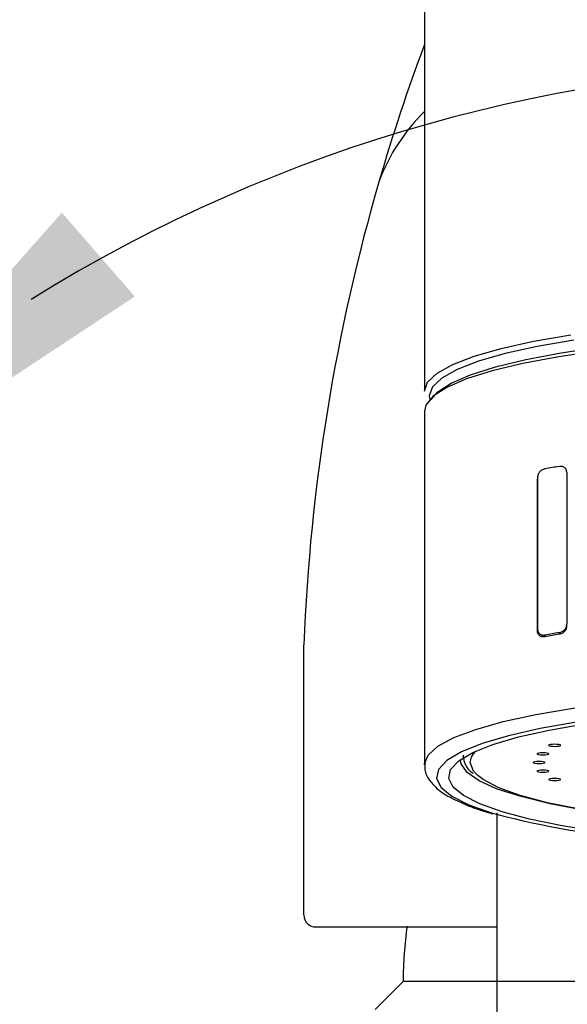
# Model space of a CAD drawing. Units: millimetres. Extents: x 0 to 1050, y 0 to 1485.
# Drawn here: x 378 to 400, y 865 to 906 of the extents above; entities that cross this region are included whole.
import ezdxf

# ---------------------------------------------------------------- set-up
doc = ezdxf.new("R2010")
doc.units = ezdxf.units.MM
doc.layers.add('1', color=7, linetype='Continuous')

# ---------------------------------------------------------------- blocks, each defined once
blk = doc.blocks.new('TOP', base_point=(0, 1485))
at = {"color": 7, "linetype": 'Continuous'}
for p, q in [((394.5, 913.888), (394.5, 890.198)), ((394.706, 889.923), (394.736, 889.803)), ((394.5, 889.365), (394.5, 874.691)), ((400.399, 886.824), (400.399, 880.522)), ((399.191, 886.634), (399.188, 886.557)), ((399.191, 886.621), (399.188, 886.544)), ((399.188, 880.241), (399.188, 886.544)), ((399.191, 886.621), (399.191, 880.319)), ((399.188, 880.241), (399.191, 880.319)), ((400.094, 880.107), (400.097, 880.179)), ((400.396, 880.439), (400.399, 880.509)), ((399.493, 880.078), (399.49, 880.002)), ((396.4, 874.789), (396.448, 875.006))]:
    blk.add_line(p, q, dxfattribs=at)
for points in [[(394.5, 890.198), (394.631, 890.574), (395.023, 890.946), (395.67, 891.306), (396.562, 891.65), (397.686, 891.973), (399.027, 892.27), (400.564, 892.537)], [(400.696, 892.314), (399.177, 892.05), (397.851, 891.756), (396.739, 891.437), (395.857, 891.097), (395.217, 890.74), (394.83, 890.373), (394.7, 890.001), (394.706, 889.923)], [(407.606, 892.372), (405.54, 892.247), (403.577, 892.079), (401.746, 891.871), (400.074, 891.626), (398.585, 891.347), (397.302, 891.039), (396.244, 890.707), (395.426, 890.354), (394.861, 889.987), (394.556, 889.611), (394.5, 889.365)], [(394.781, 889.857), (395.048, 890.169), (395.601, 890.532), (396.403, 890.881), (397.442, 891.21), (398.703, 891.514), (400.168, 891.79), (401.814, 892.033), (403.618, 892.24), (405.553, 892.407), (407.59, 892.533)], [(394.501, 874.73), (394.647, 875.09), (395.055, 875.461), (395.716, 875.82), (396.623, 876.163), (397.761, 876.485), (399.114, 876.78), (400.662, 877.045), (402.383, 877.276), (404.251, 877.469), (406.239, 877.621), (408.319, 877.731), (410.46, 877.796), (412.631, 877.816)], [(412.627, 877.237), (410.475, 877.217), (408.355, 877.151), (406.297, 877.04), (404.333, 876.886), (402.493, 876.691), (400.804, 876.459), (399.293, 876.192), (397.982, 875.895), (396.892, 875.573), (396.037, 875.229), (395.433, 874.87), (395.412, 874.854)], [(403.5, 871.694), (403.446, 871.7), (401.747, 871.912), (400.21, 872.159), (398.86, 872.437), (397.716, 872.741), (396.797, 873.068), (396.116, 873.411), (395.683, 873.767), (395.505, 874.129), (395.584, 874.492), (395.92, 874.851), (396.508, 875.2), (397.338, 875.533), (398.397, 875.847), (399.671, 876.135), (401.139, 876.394), (402.779, 876.62), (404.566, 876.809), (406.474, 876.959), (408.473, 877.066), (410.533, 877.131), (412.623, 877.15)], [(396.448, 875.006), (396.532, 875.147), (396.624, 875.254)], [(395.412, 874.854), (395.087, 874.501), (395.005, 874.127), (395.188, 873.754), (395.634, 873.388), (396.335, 873.034), (397.281, 872.698), (397.479, 872.639)], [(400.947, 872.842), (399.711, 873.078), (398.505, 873.37), (397.52, 873.687), (396.771, 874.022), (396.27, 874.371), (396.025, 874.729), (396, 874.888)], [(394.5, 874.691), (394.5, 874.714), (394.501, 874.73)], [(396.707, 874.246), (396.532, 874.432), (396.4, 874.789)], [(403.5, 872.471), (402.462, 872.604), (400.935, 872.844), (399.597, 873.117), (398.472, 873.417), (397.577, 873.74), (396.927, 874.08), (396.707, 874.246)]]:
    blk.add_lwpolyline(points, dxfattribs=at)
for points in [[(400.149, 875.5), (400.129, 875.517), (400.075, 875.531), (399.994, 875.54), (399.899, 875.544), (399.803, 875.54), (399.722, 875.531), (399.668, 875.517), (399.649, 875.5), (399.668, 875.484), (399.722, 875.47), (399.803, 875.46), (399.899, 875.457), (399.994, 875.46), (400.075, 875.47), (400.129, 875.484), (400.149, 875.5)], [(399.5, 874.789), (399.481, 874.806), (399.427, 874.82), (399.346, 874.829), (399.25, 874.833), (399.154, 874.829), (399.073, 874.82), (399.019, 874.806), (399, 874.789), (399.019, 874.773), (399.073, 874.759), (399.154, 874.749), (399.25, 874.746), (399.346, 874.749), (399.427, 874.759), (399.481, 874.773), (399.5, 874.789)], [(399.663, 875.149), (399.644, 875.166), (399.59, 875.18), (399.509, 875.189), (399.413, 875.193), (399.317, 875.189), (399.236, 875.18), (399.182, 875.166), (399.163, 875.149), (399.182, 875.133), (399.236, 875.119), (399.317, 875.109), (399.413, 875.106), (399.509, 875.109), (399.59, 875.119), (399.644, 875.133), (399.663, 875.149)], [(399.663, 874.429), (399.644, 874.446), (399.59, 874.46), (399.509, 874.47), (399.413, 874.473), (399.317, 874.47), (399.236, 874.46), (399.182, 874.446), (399.163, 874.429), (399.182, 874.413), (399.236, 874.399), (399.317, 874.389), (399.413, 874.386), (399.509, 874.389), (399.59, 874.399), (399.644, 874.413), (399.663, 874.429)], [(400.149, 874.078), (400.129, 874.095), (400.075, 874.109), (399.994, 874.118), (399.899, 874.122), (399.803, 874.118), (399.722, 874.109), (399.668, 874.095), (399.649, 874.078), (399.668, 874.062), (399.722, 874.048), (399.803, 874.038), (399.899, 874.035), (399.994, 874.038), (400.075, 874.048), (400.129, 874.062), (400.149, 874.078)]]:
    blk.add_lwpolyline(points, close=True, dxfattribs=at)
for centre, radius, start, end in [((406.566, 846.622), 40.965, 99.0849, 99.9418), ((406.539, 839.886), 40.804, 99.0839, 99.9442), ((406.365, 842.103), 38.518, 99.37, 100.2824), ((407.018, 909.667), 38.236, 255.5542, 264.6914)]:
    blk.add_arc(centre, radius, start, end, dxfattribs=at)
for points, knots in [([(400.399, 886.824), (400.398, 886.838), (400.396, 886.864), (400.389, 886.902), (400.376, 886.937), (400.357, 886.971), (400.33, 887.003), (400.293, 887.035), (400.248, 887.06), (400.197, 887.074), (400.146, 887.076), (400.114, 887.074), (400.097, 887.073)], [0, 0, 0, 0, 0.0400957, 0.0788775, 0.1158228, 0.1512801, 0.196761, 0.2401276, 0.2957741, 0.3499626, 0.3984846, 0.4475548, 0.4475548, 0.4475548, 0.4475548]), ([(399.493, 886.971), (399.469, 886.964), (399.421, 886.949), (399.358, 886.919), (399.307, 886.878), (399.27, 886.837), (399.241, 886.795), (399.22, 886.756), (399.205, 886.717), (399.196, 886.682), (399.192, 886.65), (399.191, 886.631), (399.191, 886.621)], [0, 0, 0, 0, 0.0747835, 0.1516558, 0.2086071, 0.2692546, 0.3150742, 0.3628182, 0.4015169, 0.4406661, 0.4694257, 0.4982663, 0.4982663, 0.4982663, 0.4982663]), ([(399.49, 880.002), (399.466, 880.001), (399.418, 879.998), (399.354, 880.006), (399.302, 880.029), (399.266, 880.056), (399.237, 880.088), (399.216, 880.119), (399.201, 880.152), (399.193, 880.183), (399.189, 880.214), (399.188, 880.232), (399.188, 880.241)], [0, 0, 0, 0, 0.0723525, 0.1430121, 0.1909743, 0.2410737, 0.2789336, 0.3192115, 0.3525493, 0.3877345, 0.41523, 0.4434276, 0.4434276, 0.4434276, 0.4434276]), ([(399.191, 880.319), (399.192, 880.306), (399.194, 880.281), (399.2, 880.245), (399.211, 880.212), (399.229, 880.18), (399.254, 880.148), (399.29, 880.116), (399.335, 880.09), (399.388, 880.075), (399.441, 880.073), (399.476, 880.076), (399.493, 880.078)], [0, 0, 0, 0, 0.038047, 0.0746639, 0.1091175, 0.141836, 0.1862838, 0.2282084, 0.2853565, 0.3409535, 0.3923312, 0.4445608, 0.4445608, 0.4445608, 0.4445608]), ([(400.396, 880.451), (400.395, 880.438), (400.393, 880.41), (400.386, 880.37), (400.373, 880.332), (400.354, 880.292), (400.328, 880.252), (400.292, 880.209), (400.248, 880.17), (400.196, 880.139), (400.145, 880.12), (400.111, 880.111), (400.094, 880.107)], [0, 0, 0, 0, 0.0409693, 0.0815921, 0.1218862, 0.1617208, 0.2142899, 0.264728, 0.3295686, 0.3905216, 0.4432241, 0.4948435, 0.4948435, 0.4948435, 0.4948435]), ([(400.097, 880.179), (400.116, 880.184), (400.154, 880.194), (400.209, 880.215), (400.259, 880.248), (400.301, 880.286), (400.335, 880.328), (400.36, 880.368), (400.379, 880.409), (400.391, 880.448), (400.397, 880.486), (400.398, 880.51), (400.399, 880.522)], [0, 0, 0, 0, 0.0579947, 0.1172812, 0.1758383, 0.2379018, 0.2865719, 0.3370983, 0.3793172, 0.4219377, 0.4578223, 0.4938855, 0.4938855, 0.4938855, 0.4938855]), ([(396.1, 875.085), (396.106, 875.038), (396.117, 874.944), (396.151, 874.782), (396.23, 874.605), (396.345, 874.469), (396.45, 874.381), (396.499, 874.344), (396.523, 874.325)], [0, 0, 0, 0, 0.1420582, 0.2825598, 0.4946602, 0.7186926, 0.809791, 0.903111, 0.903111, 0.903111, 0.903111]), ([(394.528, 874.762), (394.523, 874.726), (394.513, 874.655), (394.504, 874.504), (394.553, 874.309), (394.672, 874.097), (394.822, 873.9), (395.012, 873.71), (395.249, 873.521), (395.504, 873.369), (395.751, 873.252), (395.896, 873.189), (395.97, 873.157)], [0, 0, 0, 0, 0.108147, 0.214573, 0.453093, 0.696253, 0.943391, 1.190793, 1.502928, 1.84873, 2.080163, 2.322148, 2.322148, 2.322148, 2.322148]), ([(395.97, 873.157), (396.032, 873.127), (396.16, 873.065), (396.44, 872.94), (396.835, 872.805), (397.165, 872.706), (397.337, 872.654)], [0, 0, 0, 0, 0.207451, 0.425656, 0.919218, 1.458946, 1.458946, 1.458946, 1.458946])]:
    blk.add_open_spline(points, degree=3, knots=knots, dxfattribs=at)
blk = doc.blocks.new('27-16-M1', base_point=(1218.481, 1313.65))
at = {"layer": '1', "color": 7, "linetype": 'Continuous'}
for p, q in [((389.5, 868.461), (389.5, 879.669)), ((390, 867.961), (397.5, 867.961))]:
    blk.add_line(p, q, dxfattribs=at)
for centre, radius, start, end in [((469.441, 876.585), 80, 159.51441, 163.78258), ((400.081, 896.107), 7.972, 134.4286, 159.2798), ((469.441, 876.585), 80, 163.78258, 177.79023), ((390, 868.461), 0.5, 180, 270)]:
    blk.add_arc(centre, radius, start, end, dxfattribs=at)
blk = doc.blocks.new('スパウト140627', base_point=(1127.5, 600))
at = {"color": 7, "linetype": 'Continuous'}
blk.add_line((397.5, 872.704), (397.5, 787.846), dxfattribs=at)
blk = doc.blocks.new('37-407-M11', base_point=(323.5, 1454))
at = {"layer": '1', "color": 7, "linetype": 'Continuous'}
for p, q in [((393.614, 865.7), (392.457, 864.543)), ((431.386, 865.7), (393.614, 865.7))]:
    blk.add_line(p, q, dxfattribs=at)
blk.add_arc((409.614, 865.7), 16, 171.7351, 180, dxfattribs=at)

msp = doc.modelspace()

# ---------------------------------------------------------------- linework, layer by layer
at = {"layer": '1', "color": 2, "linetype": 'Continuous'}
msp.add_arc((412.051, 839.677), 64.014, 58.06007, 121.93993, dxfattribs=at)
at = {"layer": '1', "color": 2}
msp.add_solid([(379.465, 897.604), (382.486, 894.125), (367.762, 884.39)], dxfattribs=at)

# ---------------------------------------------------------------- block references
msp.add_blockref('TOP', (0, 1485))
at = {"layer": '1'}
for name, p in [('27-16-M1', (1218.481, 1313.65)), ('スパウト140627', (1127.5, 600)), ('37-407-M11', (323.5, 1454))]:
    msp.add_blockref(name, p, dxfattribs=at)

doc.saveas('drawing.dxf')
